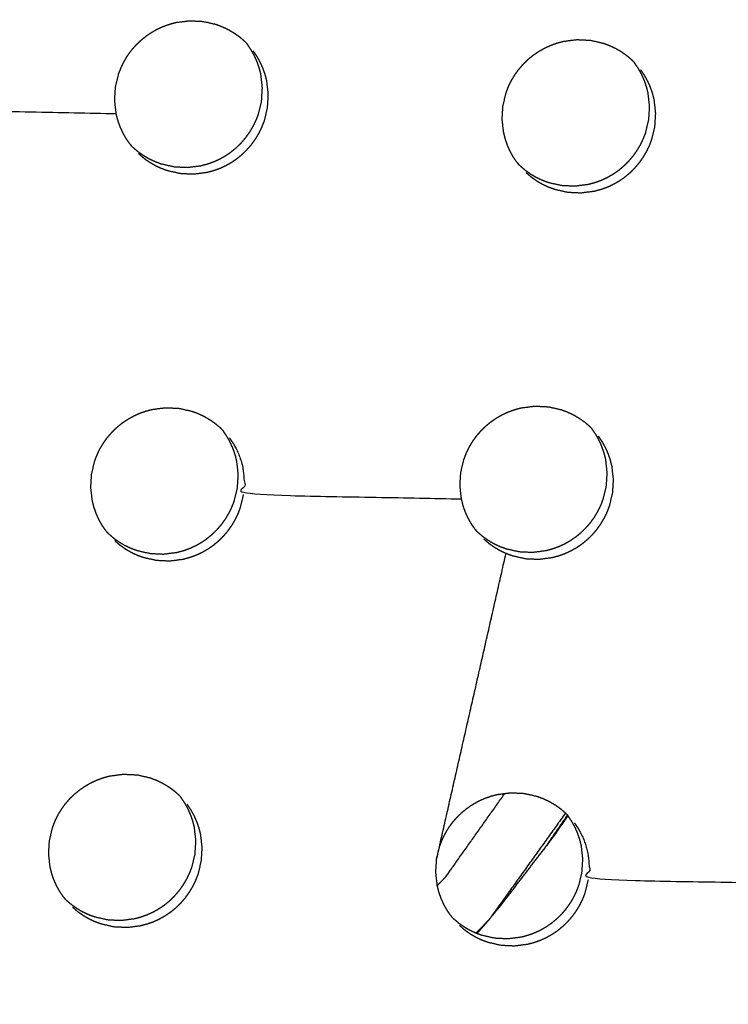
# Model space of a CAD drawing. Units: millimetres. Extents: x 36701 to 72182, y 6744 to 17406.
# Drawn here: x 66096 to 66128, y 10374 to 10418 of the extents above; entities that cross this region are included whole.
import ezdxf

# ---------------------------------------------------------------- set-up
doc = ezdxf.new("R2010")
doc.units = ezdxf.units.MM
doc.header["$MEASUREMENT"] = 0

msp = doc.modelspace()

# ---------------------------------------------------------------- linework, layer by layer
at = {"color": 0}
for points, knots in [([(65971.025, 10800.116), (65989.839, 10779.137), (66008.652, 10758.158), (66031.949, 10732.14), (66055.246, 10706.123), (66078.5, 10680.152), (66101.755, 10654.182), (66124.951, 10628.277), (66148.147, 10602.372), (66171.268, 10576.551), (66194.389, 10550.729), (66217.42, 10525.009), (66240.45, 10499.289), (66263.374, 10473.689), (66286.297, 10448.088), (66309.097, 10422.625), (66331.898, 10397.162), (66354.559, 10371.854), (66377.221, 10346.546), (66399.727, 10321.411), (66422.234, 10296.276), (66444.57, 10271.331), (66466.906, 10246.386), (66489.056, 10221.649), (66511.206, 10196.912), (66533.155, 10172.401), (66555.103, 10147.889), (66567.098, 10134.485), (66579.093, 10121.081)], [-51.922919, -51.922919, -51.922919, -51, -51, -50, -50, -49, -49, -48, -48, -47, -47, -46, -46, -45, -45, -44, -44, -43, -43, -42, -42, -41, -41, -40, -40, -39, -39, -38.21616, -38.21616, -38.21616]), ([(65949.324, 10789.186), (65981.673, 10753.059), (66014.023, 10716.932), (66046.309, 10680.875), (66078.596, 10644.817), (66110.776, 10608.88), (66142.955, 10572.942), (66174.983, 10537.174), (66207.01, 10501.406), (66238.841, 10465.858), (66270.672, 10430.309), (66302.263, 10395.029), (66333.854, 10359.749), (66365.16, 10324.786), (66396.467, 10289.824), (66427.445, 10255.227), (66458.424, 10220.631), (66489.032, 10186.448), (66519.64, 10152.266), (66549.835, 10118.545), (66580.029, 10084.823)], [40, 40, 40, 41, 41, 42, 42, 43, 43, 44, 44, 45, 45, 46, 46, 47, 47, 48, 48, 49, 49, 50, 50, 50]), ([(66341.634, 9871.358), (66311.439, 9905.079), (66281.244, 9938.8), (66250.636, 9972.983), (66220.028, 10007.165), (66189.05, 10041.762), (66158.071, 10076.359), (66126.765, 10111.321), (66095.458, 10146.284), (66063.868, 10181.564), (66032.277, 10216.844), (66000.446, 10252.392), (65968.614, 10287.941), (65936.587, 10323.709), (65904.56, 10359.477), (65872.38, 10395.414), (65840.201, 10431.352), (65807.914, 10467.409), (65775.628, 10503.466), (65743.278, 10539.593), (65710.929, 10575.721)], [26, 26, 26, 27, 27, 28, 28, 29, 29, 30, 30, 31, 31, 32, 32, 33, 33, 34, 34, 35, 35, 36, 36, 36]), ([(66305.7, 9876.278), (66293.697, 9889.674), (66281.693, 9903.07), (66259.745, 9927.582), (66237.796, 9952.094), (66215.646, 9976.831), (66193.496, 10001.568), (66171.16, 10026.513), (66148.824, 10051.457), (66126.317, 10076.593), (66103.81, 10101.728), (66081.149, 10127.036), (66058.488, 10152.343), (66035.687, 10177.807), (66012.887, 10203.27), (65989.963, 10228.87), (65967.04, 10254.471), (65944.01, 10280.191), (65920.98, 10305.911), (65897.859, 10331.732), (65874.737, 10357.554), (65851.541, 10383.459), (65828.345, 10409.364), (65805.091, 10435.334), (65781.836, 10461.305), (65758.539, 10487.322), (65735.242, 10513.34), (65714.889, 10536.085), (65694.535, 10558.829)], [5.216138, 5.216138, 5.216138, 6, 6, 7, 7, 8, 8, 9, 9, 10, 10, 11, 11, 12, 12, 13, 13, 14, 14, 15, 15, 16, 16, 17, 17, 18, 18, 18.999628, 18.999628, 18.999628]), ([(66100.675, 10412.558), (66100.59, 10412.683), (66100.505, 10412.808), (66100.432, 10412.94), (66100.359, 10413.071), (66100.297, 10413.209), (66100.235, 10413.347), (66100.186, 10413.489), (66100.136, 10413.632), (66100.1, 10413.779), (66100.063, 10413.925), (66100.029, 10414.226), (66099.995, 10414.526), (66100.013, 10414.829), (66100.032, 10415.131), (66100.103, 10415.427), (66100.174, 10415.722), (66100.229, 10415.864), (66100.283, 10416.007), (66100.35, 10416.144), (66100.416, 10416.28), (66100.494, 10416.411), (66100.572, 10416.542), (66100.662, 10416.666), (66100.751, 10416.79), (66100.851, 10416.906), (66100.951, 10417.021), (66101.06, 10417.128), (66101.169, 10417.234), (66101.286, 10417.331), (66101.404, 10417.427), (66101.531, 10417.514), (66101.657, 10417.6), (66101.79, 10417.676), (66101.923, 10417.751), (66102.061, 10417.814), (66102.199, 10417.877), (66102.343, 10417.928), (66102.486, 10417.979), (66102.634, 10418.018), (66102.781, 10418.057), (66103.083, 10418.095), (66103.384, 10418.133), (66103.687, 10418.118), (66103.989, 10418.103), (66104.284, 10418.036), (66104.579, 10417.969), (66104.721, 10417.917), (66104.862, 10417.864), (66104.999, 10417.799), (66105.135, 10417.734), (66105.266, 10417.658), (66105.397, 10417.581), (66105.519, 10417.494), (66105.641, 10417.407), (66105.755, 10417.309), (66105.869, 10417.211)], [-22, -22, -22, -21, -21, -20, -20, -19, -19, -18, -18, -17, -17, -16, -16, -15, -15, -14, -14, -13, -13, -12, -12, -11, -11, -10, -10, -9, -9, -8, -8, -7, -7, -6, -6, -5, -5, -4, -4, -3, -3, -2, -2, -1, -1, 0, 0, 1, 1, 2, 2, 3, 3, 4, 4, 5, 5, 6, 6, 6]), ([(66118.218, 10411.705), (66118.133, 10411.83), (66118.048, 10411.955), (66117.975, 10412.086), (66117.901, 10412.218), (66117.84, 10412.355), (66117.778, 10412.493), (66117.729, 10412.635), (66117.68, 10412.778), (66117.643, 10412.925), (66117.607, 10413.071), (66117.572, 10413.372), (66117.538, 10413.672), (66117.557, 10413.974), (66117.576, 10414.277), (66117.647, 10414.572), (66117.718, 10414.867), (66117.773, 10415.01), (66117.827, 10415.152), (66117.894, 10415.289), (66117.961, 10415.425), (66118.039, 10415.556), (66118.117, 10415.687), (66118.206, 10415.811), (66118.296, 10415.935), (66118.395, 10416.051), (66118.495, 10416.166), (66118.604, 10416.273), (66118.713, 10416.379), (66118.831, 10416.476), (66118.949, 10416.573), (66119.075, 10416.659), (66119.201, 10416.745), (66119.335, 10416.821), (66119.468, 10416.896), (66119.606, 10416.959), (66119.744, 10417.023), (66119.887, 10417.074), (66120.03, 10417.125), (66120.178, 10417.164), (66120.325, 10417.202), (66120.627, 10417.24), (66120.928, 10417.278), (66121.231, 10417.264), (66121.533, 10417.249), (66121.828, 10417.182), (66122.123, 10417.115), (66122.264, 10417.063), (66122.405, 10417.011), (66122.542, 10416.946), (66122.679, 10416.881), (66122.809, 10416.804), (66122.94, 10416.728), (66123.062, 10416.64), (66123.184, 10416.553), (66123.298, 10416.456), (66123.412, 10416.358)], [-22, -22, -22, -21, -21, -20, -20, -19, -19, -18, -18, -17, -17, -16, -16, -15, -15, -14, -14, -13, -13, -12, -12, -11, -11, -10, -10, -9, -9, -8, -8, -7, -7, -6, -6, -5, -5, -4, -4, -3, -3, -2, -2, -1, -1, 0, 0, 1, 1, 2, 2, 3, 3, 4, 4, 5, 5, 6, 6, 6]), ([(66089.547, 10416.702), (66089.632, 10416.577), (66089.716, 10416.453), (66089.79, 10416.32), (66089.864, 10416.188), (66089.926, 10416.051), (66089.987, 10415.914), (66090.037, 10415.771), (66090.086, 10415.629), (66090.123, 10415.482), (66090.159, 10415.335), (66090.194, 10415.034), (66090.228, 10414.734), (66090.21, 10414.431), (66090.191, 10414.129), (66095.127, 10414.027), (66100.063, 10413.925)], [0, 0, 0, 1, 1, 2, 2, 3, 3, 4, 4, 5, 5, 6, 6, 7, 7, 8, 8, 8]), ([(66100.808, 10412.411), (66100.922, 10412.313), (66101.037, 10412.214), (66101.16, 10412.127), (66101.283, 10412.039), (66101.413, 10411.963), (66101.543, 10411.886), (66101.679, 10411.822), (66101.815, 10411.757), (66101.956, 10411.705), (66102.098, 10411.652), (66102.393, 10411.585), (66102.688, 10411.518), (66102.991, 10411.503), (66103.294, 10411.489), (66103.595, 10411.527), (66103.896, 10411.565), (66104.043, 10411.603), (66104.19, 10411.642), (66104.334, 10411.693), (66104.478, 10411.744), (66104.617, 10411.808), (66104.756, 10411.872), (66104.889, 10411.947), (66105.021, 10412.021), (66105.146, 10412.107), (66105.272, 10412.193), (66105.39, 10412.29), (66105.509, 10412.388), (66105.619, 10412.495), (66105.728, 10412.602), (66105.827, 10412.717), (66105.926, 10412.832), (66106.015, 10412.955), (66106.104, 10413.078), (66106.183, 10413.21), (66106.261, 10413.341), (66106.328, 10413.479), (66106.395, 10413.616), (66106.449, 10413.758), (66106.504, 10413.9), (66106.575, 10414.195), (66106.646, 10414.49), (66106.664, 10414.793), (66106.683, 10415.095), (66106.649, 10415.395), (66106.615, 10415.696), (66106.578, 10415.843), (66106.541, 10415.99), (66106.492, 10416.132), (66106.443, 10416.275), (66106.382, 10416.412), (66106.32, 10416.549), (66106.246, 10416.681), (66106.172, 10416.813), (66106.088, 10416.937), (66106.003, 10417.062)], [0, 0, 0, 1, 1, 2, 2, 3, 3, 4, 4, 5, 5, 6, 6, 7, 7, 8, 8, 9, 9, 10, 10, 11, 11, 12, 12, 13, 13, 14, 14, 15, 15, 16, 16, 17, 17, 18, 18, 19, 19, 20, 20, 21, 21, 22, 22, 23, 23, 24, 24, 25, 25, 26, 26, 27, 27, 28, 28, 28]), ([(66101.077, 10412.11), (66101.191, 10412.012), (66101.305, 10411.914), (66101.429, 10411.826), (66101.552, 10411.739), (66101.681, 10411.663), (66101.811, 10411.587), (66101.947, 10411.522), (66102.084, 10411.457), (66102.225, 10411.405), (66102.367, 10411.352), (66102.662, 10411.285), (66102.957, 10411.218), (66103.259, 10411.203), (66103.562, 10411.189), (66103.864, 10411.227), (66104.165, 10411.265), (66104.312, 10411.303), (66104.459, 10411.341), (66104.603, 10411.393), (66104.747, 10411.444), (66104.886, 10411.508), (66105.025, 10411.571), (66105.157, 10411.646), (66105.289, 10411.721), (66105.415, 10411.807), (66105.541, 10411.893), (66105.659, 10411.99), (66105.777, 10412.087), (66105.887, 10412.194), (66105.997, 10412.301), (66106.096, 10412.417), (66106.195, 10412.532), (66106.284, 10412.655), (66106.373, 10412.778), (66106.452, 10412.91), (66106.53, 10413.041), (66106.597, 10413.179), (66106.664, 10413.316), (66106.718, 10413.458), (66106.773, 10413.599), (66106.844, 10413.895), (66106.915, 10414.19), (66106.933, 10414.493), (66106.952, 10414.795), (66106.918, 10415.095), (66106.883, 10415.396), (66106.847, 10415.543), (66106.81, 10415.69), (66106.761, 10415.832), (66106.712, 10415.974), (66106.65, 10416.111), (66106.589, 10416.248), (66106.515, 10416.381), (66106.442, 10416.513), (66106.357, 10416.637), (66106.272, 10416.762)], [0, 0, 0, 1, 1, 2, 2, 3, 3, 4, 4, 5, 5, 6, 6, 7, 7, 8, 8, 9, 9, 10, 10, 11, 11, 12, 12, 13, 13, 14, 14, 15, 15, 16, 16, 17, 17, 18, 18, 19, 19, 20, 20, 21, 21, 22, 22, 23, 23, 24, 24, 25, 25, 26, 26, 27, 27, 28, 28, 28]), ([(66123.479, 10416.29), (66123.508, 10416.254), (66123.538, 10416.218), (66123.538, 10416.218), (66123.538, 10416.218)], [0.6938654, 0.6938654, 0.6938654, 1, 1, 1.0002734, 1.0002734, 1.0002734]), ([(66118.342, 10411.567), (66118.457, 10411.469), (66118.571, 10411.371), (66118.694, 10411.283), (66118.817, 10411.195), (66118.947, 10411.119), (66119.077, 10411.043), (66119.213, 10410.979), (66119.348, 10410.914), (66119.49, 10410.862), (66119.632, 10410.809), (66119.927, 10410.742), (66120.222, 10410.675), (66120.524, 10410.661), (66120.827, 10410.646), (66121.128, 10410.684), (66121.429, 10410.723), (66121.576, 10410.761), (66121.723, 10410.799), (66121.867, 10410.851), (66122.011, 10410.902), (66122.15, 10410.966), (66122.289, 10411.029), (66122.421, 10411.104), (66122.554, 10411.179), (66122.679, 10411.265), (66122.805, 10411.351), (66122.923, 10411.448), (66123.041, 10411.546), (66123.151, 10411.653), (66123.26, 10411.76), (66123.36, 10411.875), (66123.459, 10411.99), (66123.548, 10412.113), (66123.637, 10412.236), (66123.716, 10412.368), (66123.795, 10412.499), (66123.861, 10412.637), (66123.928, 10412.774), (66123.982, 10412.916), (66124.037, 10413.057), (66124.108, 10413.353), (66124.179, 10413.648), (66124.198, 10413.95), (66124.216, 10414.253), (66124.182, 10414.553), (66124.149, 10414.853), (66124.112, 10415), (66124.075, 10415.147), (66124.026, 10415.289), (66123.977, 10415.431), (66123.915, 10415.568), (66123.854, 10415.705), (66123.78, 10415.837), (66123.707, 10415.97), (66123.622, 10416.094), (66123.538, 10416.218)], [0, 0, 0, 1, 1, 2, 2, 3, 3, 4, 4, 5, 5, 6, 6, 7, 7, 8, 8, 9, 9, 10, 10, 11, 11, 12, 12, 13, 13, 14, 14, 15, 15, 16, 16, 17, 17, 18, 18, 19, 19, 20, 20, 21, 21, 22, 22, 23, 23, 24, 24, 25, 25, 26, 26, 27, 27, 28, 28, 28]), ([(66118.619, 10411.258), (66118.733, 10411.16), (66118.848, 10411.062), (66118.971, 10410.974), (66119.094, 10410.886), (66119.223, 10410.81), (66119.353, 10410.734), (66119.489, 10410.67), (66119.625, 10410.605), (66119.767, 10410.552), (66119.909, 10410.5), (66120.203, 10410.433), (66120.498, 10410.366), (66120.801, 10410.352), (66121.103, 10410.337), (66121.405, 10410.375), (66121.706, 10410.413), (66121.853, 10410.452), (66122, 10410.49), (66122.143, 10410.542), (66122.287, 10410.593), (66122.426, 10410.657), (66122.566, 10410.721), (66122.698, 10410.795), (66122.83, 10410.87), (66122.956, 10410.956), (66123.081, 10411.042), (66123.2, 10411.139), (66123.318, 10411.236), (66123.428, 10411.343), (66123.538, 10411.451), (66123.637, 10411.566), (66123.736, 10411.681), (66123.825, 10411.804), (66123.914, 10411.927), (66123.992, 10412.059), (66124.071, 10412.19), (66124.138, 10412.328), (66124.205, 10412.465), (66124.259, 10412.607), (66124.313, 10412.748), (66124.384, 10413.044), (66124.455, 10413.339), (66124.474, 10413.641), (66124.493, 10413.943), (66124.459, 10414.244), (66124.425, 10414.544), (66124.389, 10414.691), (66124.352, 10414.838), (66124.303, 10414.98), (66124.254, 10415.122), (66124.192, 10415.259), (66124.131, 10415.396), (66124.057, 10415.528), (66123.984, 10415.661), (66123.899, 10415.785), (66123.814, 10415.909)], [0, 0, 0, 1, 1, 2, 2, 3, 3, 4, 4, 5, 5, 6, 6, 7, 7, 8, 8, 9, 9, 10, 10, 11, 11, 12, 12, 13, 13, 14, 14, 15, 15, 16, 16, 17, 17, 18, 18, 19, 19, 20, 20, 21, 21, 22, 22, 23, 23, 24, 24, 25, 25, 26, 26, 27, 27, 28, 28, 28]), ([(66116.307, 10395.101), (66116.222, 10395.225), (66116.137, 10395.35), (66116.064, 10395.482), (66115.991, 10395.613), (66115.93, 10395.751), (66115.868, 10395.888), (66115.819, 10396.031), (66115.769, 10396.173), (66115.733, 10396.319), (66115.696, 10396.466), (66115.662, 10396.766), (66115.629, 10397.066), (66115.647, 10397.369), (66115.666, 10397.671), (66115.737, 10397.966), (66115.808, 10398.261), (66115.863, 10398.404), (66115.918, 10398.546), (66115.985, 10398.683), (66116.051, 10398.819), (66116.129, 10398.95), (66116.208, 10399.081), (66116.297, 10399.205), (66116.386, 10399.328), (66116.486, 10399.444), (66116.586, 10399.56), (66116.695, 10399.666), (66116.804, 10399.773), (66116.922, 10399.87), (66117.04, 10399.966), (66117.166, 10400.053), (66117.292, 10400.139), (66117.425, 10400.215), (66117.558, 10400.29), (66117.696, 10400.353), (66117.835, 10400.417), (66117.978, 10400.468), (66118.121, 10400.519), (66118.269, 10400.557), (66118.416, 10400.596), (66118.717, 10400.634), (66119.019, 10400.672), (66119.321, 10400.658), (66119.624, 10400.643), (66119.918, 10400.577), (66120.213, 10400.51), (66120.354, 10400.458), (66120.495, 10400.406), (66120.632, 10400.341), (66120.769, 10400.276), (66120.899, 10400.199), (66121.029, 10400.123), (66121.151, 10400.036), (66121.274, 10399.949), (66121.388, 10399.851), (66121.502, 10399.754)], [-22, -22, -22, -21, -21, -20, -20, -19, -19, -18, -18, -17, -17, -16, -16, -15, -15, -14, -14, -13, -13, -12, -12, -11, -11, -10, -10, -9, -9, -8, -8, -7, -7, -6, -6, -5, -5, -4, -4, -3, -3, -2, -2, -1, -1, 0, 0, 1, 1, 2, 2, 3, 3, 4, 4, 5, 5, 6, 6, 6]), ([(66099.593, 10395.028), (66099.508, 10395.153), (66099.423, 10395.278), (66099.35, 10395.409), (66099.276, 10395.541), (66099.215, 10395.678), (66099.153, 10395.816), (66099.104, 10395.959), (66099.055, 10396.101), (66099.019, 10396.248), (66098.982, 10396.394), (66098.948, 10396.695), (66098.914, 10396.995), (66098.932, 10397.297), (66098.951, 10397.6), (66099.022, 10397.895), (66099.093, 10398.19), (66099.148, 10398.332), (66099.203, 10398.475), (66099.269, 10398.612), (66099.336, 10398.749), (66099.414, 10398.879), (66099.492, 10399.01), (66099.581, 10399.134), (66099.671, 10399.258), (66099.771, 10399.374), (66099.871, 10399.49), (66099.98, 10399.596), (66100.088, 10399.702), (66100.206, 10399.799), (66100.324, 10399.896), (66100.45, 10399.982), (66100.576, 10400.068), (66100.71, 10400.144), (66100.843, 10400.219), (66100.981, 10400.282), (66101.119, 10400.346), (66101.262, 10400.397), (66101.405, 10400.448), (66101.553, 10400.486), (66101.701, 10400.525), (66102.002, 10400.563), (66102.303, 10400.601), (66102.606, 10400.587), (66102.909, 10400.572), (66103.203, 10400.505), (66103.498, 10400.438), (66103.639, 10400.386), (66103.78, 10400.334), (66103.917, 10400.269), (66104.054, 10400.204), (66104.184, 10400.127), (66104.315, 10400.051), (66104.437, 10399.964), (66104.559, 10399.876), (66104.673, 10399.779), (66104.787, 10399.681)], [-22, -22, -22, -21, -21, -20, -20, -19, -19, -18, -18, -17, -17, -16, -16, -15, -15, -14, -14, -13, -13, -12, -12, -11, -11, -10, -10, -9, -9, -8, -8, -7, -7, -6, -6, -5, -5, -4, -4, -3, -3, -2, -2, -1, -1, 0, 0, 1, 1, 2, 2, 3, 3, 4, 4, 5, 5, 6, 6, 6]), ([(66099.717, 10394.89), (66099.832, 10394.792), (66099.946, 10394.694), (66100.069, 10394.606), (66100.192, 10394.518), (66100.322, 10394.442), (66100.452, 10394.366), (66100.588, 10394.302), (66100.724, 10394.237), (66100.866, 10394.184), (66101.007, 10394.132), (66101.302, 10394.065), (66101.597, 10393.998), (66101.9, 10393.984), (66102.202, 10393.969), (66102.504, 10394.007), (66102.805, 10394.046), (66102.952, 10394.084), (66103.098, 10394.122), (66103.242, 10394.174), (66103.386, 10394.225), (66103.525, 10394.289), (66103.664, 10394.352), (66103.796, 10394.427), (66103.929, 10394.502), (66104.054, 10394.588), (66104.18, 10394.674), (66104.298, 10394.771), (66104.417, 10394.869), (66104.526, 10394.976), (66104.636, 10395.083), (66104.735, 10395.198), (66104.835, 10395.313), (66104.923, 10395.436), (66105.012, 10395.559), (66105.091, 10395.691), (66105.17, 10395.822), (66105.236, 10395.96), (66105.303, 10396.097), (66105.358, 10396.239), (66105.412, 10396.38), (66105.483, 10396.676), (66105.554, 10396.971), (66105.573, 10397.273), (66105.592, 10397.576), (66105.558, 10397.876), (66105.524, 10398.176), (66105.487, 10398.323), (66105.451, 10398.47), (66105.401, 10398.612), (66105.352, 10398.754), (66105.291, 10398.891), (66105.229, 10399.028), (66105.156, 10399.16), (66105.082, 10399.292), (66104.997, 10399.417), (66104.913, 10399.541)], [0, 0, 0, 1, 1, 2, 2, 3, 3, 4, 4, 5, 5, 6, 6, 7, 7, 8, 8, 9, 9, 10, 10, 11, 11, 12, 12, 13, 13, 14, 14, 15, 15, 16, 16, 17, 17, 18, 18, 19, 19, 20, 20, 21, 21, 22, 22, 23, 23, 24, 24, 25, 25, 26, 26, 27, 27, 28, 28, 28]), ([(66104.853, 10399.614), (66104.883, 10399.578), (66104.913, 10399.541), (66104.913, 10399.541), (66104.913, 10399.541)], [0.6873592, 0.6873592, 0.6873592, 1, 1, 1.0010255, 1.0010255, 1.0010255]), ([(66116.424, 10394.971), (66116.538, 10394.873), (66116.653, 10394.775), (66116.776, 10394.687), (66116.899, 10394.599), (66117.028, 10394.523), (66117.158, 10394.447), (66117.294, 10394.383), (66117.43, 10394.318), (66117.572, 10394.266), (66117.713, 10394.213), (66118.008, 10394.147), (66118.303, 10394.08), (66118.605, 10394.066), (66118.907, 10394.051), (66119.209, 10394.089), (66119.51, 10394.128), (66119.657, 10394.166), (66119.803, 10394.205), (66119.947, 10394.256), (66120.091, 10394.307), (66120.23, 10394.371), (66120.369, 10394.435), (66120.502, 10394.51), (66120.634, 10394.585), (66120.759, 10394.671), (66120.885, 10394.757), (66121.003, 10394.854), (66121.122, 10394.951), (66121.232, 10395.058), (66121.341, 10395.165), (66121.441, 10395.28), (66121.54, 10395.395), (66121.629, 10395.519), (66121.717, 10395.642), (66121.796, 10395.773), (66121.875, 10395.904), (66121.942, 10396.042), (66122.009, 10396.179), (66122.063, 10396.321), (66122.117, 10396.463), (66122.188, 10396.758), (66122.259, 10397.053), (66122.278, 10397.355), (66122.297, 10397.657), (66122.264, 10397.957), (66122.23, 10398.257), (66122.193, 10398.404), (66122.156, 10398.551), (66122.107, 10398.693), (66122.058, 10398.835), (66121.997, 10398.972), (66121.936, 10399.109), (66121.862, 10399.241), (66121.789, 10399.373), (66121.704, 10399.498), (66121.62, 10399.622)], [0, 0, 0, 1, 1, 2, 2, 3, 3, 4, 4, 5, 5, 6, 6, 7, 7, 8, 8, 9, 9, 10, 10, 11, 11, 12, 12, 13, 13, 14, 14, 15, 15, 16, 16, 17, 17, 18, 18, 19, 19, 20, 20, 21, 21, 22, 22, 23, 23, 24, 24, 25, 25, 26, 26, 27, 27, 28, 28, 28]), ([(66116.708, 10394.653), (66116.822, 10394.556), (66116.937, 10394.458), (66117.06, 10394.37), (66117.183, 10394.283), (66117.312, 10394.207), (66117.442, 10394.13), (66117.578, 10394.066), (66117.714, 10394.002), (66117.856, 10393.949), (66117.997, 10393.897), (66118.292, 10393.83), (66118.587, 10393.763), (66118.889, 10393.749), (66119.191, 10393.734), (66119.493, 10393.773), (66119.794, 10393.811), (66119.941, 10393.849), (66120.087, 10393.888), (66120.231, 10393.939), (66120.375, 10393.99), (66120.514, 10394.054), (66120.653, 10394.118), (66120.785, 10394.193), (66120.918, 10394.268), (66121.043, 10394.354), (66121.169, 10394.44), (66121.287, 10394.537), (66121.405, 10394.634), (66121.515, 10394.741), (66121.625, 10394.848), (66121.724, 10394.963), (66121.823, 10395.078), (66121.912, 10395.202), (66122.002, 10395.325), (66122.08, 10395.456), (66122.158, 10395.588), (66122.225, 10395.725), (66122.293, 10395.862), (66122.347, 10396.004), (66122.401, 10396.145), (66122.472, 10396.441), (66122.543, 10396.736), (66122.562, 10397.038), (66122.582, 10397.34), (66122.547, 10397.64), (66122.513, 10397.941), (66122.477, 10398.087), (66122.441, 10398.234), (66122.391, 10398.376), (66122.342, 10398.518), (66122.281, 10398.655), (66122.219, 10398.792), (66122.146, 10398.924), (66122.072, 10399.056), (66121.988, 10399.181), (66121.903, 10399.305)], [0, 0, 0, 1, 1, 2, 2, 3, 3, 4, 4, 5, 5, 6, 6, 7, 7, 8, 8, 9, 9, 10, 10, 11, 11, 12, 12, 13, 13, 14, 14, 15, 15, 16, 16, 17, 17, 18, 18, 19, 19, 20, 20, 21, 21, 22, 22, 23, 23, 24, 24, 25, 25, 26, 26, 27, 27, 28, 28, 28]), ([(66105.189, 10399.232), (66105.274, 10399.108), (66105.359, 10398.984), (66105.433, 10398.851), (66105.506, 10398.719), (66105.568, 10398.582), (66105.629, 10398.445), (66105.678, 10398.303), (66105.727, 10398.161), (66105.764, 10398.014), (66105.8, 10397.867), (66105.834, 10397.567), (66105.868, 10397.266), (66105.85, 10396.964), (66105.831, 10396.662), (66110.764, 10396.564), (66115.696, 10396.466)], [0, 0, 0, 1, 1, 2, 2, 3, 3, 4, 4, 5, 5, 6, 6, 7, 7, 8, 8, 8]), ([(66099.994, 10394.581), (66100.109, 10394.483), (66100.223, 10394.385), (66100.346, 10394.297), (66100.469, 10394.21), (66100.599, 10394.133), (66100.729, 10394.057), (66100.865, 10393.993), (66101.001, 10393.928), (66101.142, 10393.875), (66101.284, 10393.823), (66101.579, 10393.756), (66101.874, 10393.689), (66102.176, 10393.675), (66102.479, 10393.66), (66102.78, 10393.698), (66103.081, 10393.736), (66103.228, 10393.775), (66103.375, 10393.813), (66103.519, 10393.865), (66103.663, 10393.916), (66103.802, 10393.98), (66103.941, 10394.043), (66104.073, 10394.118), (66104.206, 10394.193), (66104.331, 10394.279), (66104.457, 10394.365), (66104.575, 10394.462), (66104.693, 10394.559), (66104.803, 10394.666), (66104.913, 10394.774), (66105.012, 10394.889), (66105.111, 10395.004), (66105.2, 10395.127), (66105.289, 10395.25), (66105.368, 10395.382), (66105.446, 10395.513), (66105.513, 10395.651), (66105.58, 10395.788), (66105.634, 10395.93), (66105.689, 10396.071), (66105.76, 10396.367), (66105.831, 10396.662)], [0, 0, 0, 1, 1, 2, 2, 3, 3, 4, 4, 5, 5, 6, 6, 7, 7, 8, 8, 9, 9, 10, 10, 11, 11, 12, 12, 13, 13, 14, 14, 15, 15, 16, 16, 17, 17, 18, 18, 19, 19, 20, 20, 21, 21, 21]), ([(66116.424, 10394.971), (66116.424, 10394.971), (66116.424, 10394.971), (66116.393, 10395.002), (66116.362, 10395.034)], [4.9999235, 4.9999235, 4.9999235, 5, 5, 5.2936933, 5.2936933, 5.2936933]), ([(66097.683, 10378.424), (66097.598, 10378.548), (66097.513, 10378.673), (66097.44, 10378.804), (66097.366, 10378.936), (66097.305, 10379.073), (66097.243, 10379.211), (66097.194, 10379.353), (66097.145, 10379.496), (66097.108, 10379.642), (66097.071, 10379.789), (66097.038, 10380.089), (66097.004, 10380.389), (66097.023, 10380.692), (66097.042, 10380.994), (66097.113, 10381.289), (66097.184, 10381.584), (66097.239, 10381.727), (66097.294, 10381.869), (66097.36, 10382.006), (66097.426, 10382.142), (66097.504, 10382.273), (66097.583, 10382.404), (66097.672, 10382.528), (66097.762, 10382.651), (66097.862, 10382.767), (66097.962, 10382.883), (66098.07, 10382.989), (66098.179, 10383.096), (66098.297, 10383.193), (66098.415, 10383.289), (66098.541, 10383.376), (66098.667, 10383.462), (66098.8, 10383.538), (66098.934, 10383.613), (66099.072, 10383.676), (66099.21, 10383.739), (66099.353, 10383.791), (66099.496, 10383.842), (66099.644, 10383.88), (66099.792, 10383.919), (66100.093, 10383.957), (66100.394, 10383.995), (66100.696, 10383.981), (66100.999, 10383.967), (66101.293, 10383.9), (66101.588, 10383.833), (66101.729, 10383.781), (66101.871, 10383.729), (66102.007, 10383.664), (66102.144, 10383.599), (66102.274, 10383.522), (66102.404, 10383.446), (66102.526, 10383.359), (66102.649, 10383.272), (66102.763, 10383.174), (66102.877, 10383.077)], [-22, -22, -22, -21, -21, -20, -20, -19, -19, -18, -18, -17, -17, -16, -16, -15, -15, -14, -14, -13, -13, -12, -12, -11, -11, -10, -10, -9, -9, -8, -8, -7, -7, -6, -6, -5, -5, -4, -4, -3, -3, -2, -2, -1, -1, 0, 0, 1, 1, 2, 2, 3, 3, 4, 4, 5, 5, 6, 6, 6]), ([(66097.799, 10378.293), (66097.914, 10378.196), (66098.028, 10378.098), (66098.151, 10378.01), (66098.274, 10377.922), (66098.404, 10377.846), (66098.533, 10377.77), (66098.669, 10377.706), (66098.805, 10377.641), (66098.947, 10377.589), (66099.088, 10377.536), (66099.383, 10377.47), (66099.678, 10377.403), (66099.98, 10377.389), (66100.283, 10377.374), (66100.584, 10377.412), (66100.885, 10377.451), (66101.032, 10377.489), (66101.179, 10377.528), (66101.323, 10377.579), (66101.466, 10377.63), (66101.606, 10377.694), (66101.745, 10377.758), (66101.877, 10377.833), (66102.009, 10377.907), (66102.135, 10377.993), (66102.26, 10378.079), (66102.379, 10378.177), (66102.497, 10378.274), (66102.607, 10378.381), (66102.716, 10378.488), (66102.816, 10378.603), (66102.915, 10378.719), (66103.004, 10378.842), (66103.093, 10378.965), (66103.171, 10379.096), (66103.25, 10379.227), (66103.317, 10379.365), (66103.384, 10379.503), (66103.438, 10379.644), (66103.493, 10379.786), (66103.564, 10380.081), (66103.635, 10380.376), (66103.654, 10380.678), (66103.673, 10380.98), (66103.639, 10381.28), (66103.605, 10381.58), (66103.568, 10381.727), (66103.532, 10381.874), (66103.483, 10382.016), (66103.434, 10382.158), (66103.372, 10382.295), (66103.311, 10382.432), (66103.238, 10382.564), (66103.164, 10382.696), (66103.079, 10382.821), (66102.995, 10382.945)], [0, 0, 0, 1, 1, 2, 2, 3, 3, 4, 4, 5, 5, 6, 6, 7, 7, 8, 8, 9, 9, 10, 10, 11, 11, 12, 12, 13, 13, 14, 14, 15, 15, 16, 16, 17, 17, 18, 18, 19, 19, 20, 20, 21, 21, 22, 22, 23, 23, 24, 24, 25, 25, 26, 26, 27, 27, 28, 28, 28]), ([(66114.603, 10378.948), (66114.603, 10378.949), (66114.603, 10378.949), (66114.569, 10379.249), (66114.535, 10379.549), (66114.554, 10379.852), (66114.573, 10380.154), (66114.644, 10380.449), (66114.715, 10380.744), (66114.77, 10380.886), (66114.825, 10381.028), (66114.891, 10381.165), (66114.958, 10381.302), (66115.036, 10381.432), (66115.114, 10381.563), (66115.204, 10381.687), (66115.293, 10381.811), (66115.393, 10381.927), (66115.493, 10382.043), (66115.602, 10382.149), (66115.711, 10382.255), (66115.829, 10382.352), (66115.947, 10382.449), (66116.073, 10382.535), (66116.198, 10382.621), (66116.332, 10382.697), (66116.465, 10382.773), (66116.603, 10382.836), (66116.742, 10382.899), (66116.885, 10382.95), (66117.028, 10383.001), (66117.175, 10383.04), (66117.323, 10383.078), (66117.491, 10383.1), (66117.659, 10383.121)], [-17.002915, -17.002915, -17.002915, -17, -17, -16, -16, -15, -15, -14, -14, -13, -13, -12, -12, -11, -11, -10, -10, -9, -9, -8, -8, -7, -7, -6, -6, -5, -5, -4, -4, -3, -3, -2, -2, -1.441731, -1.441731, -1.441731]), ([(66114.603, 10378.949), (66114.796, 10379.149), (66114.988, 10379.349), (66116.324, 10381.235), (66117.659, 10383.121)], [-20.0553092, -20.0553092, -20.0553092, -20, -20, -19.5401774, -19.5401774, -19.5401774]), ([(66117.659, 10383.121), (66117.792, 10383.138), (66117.925, 10383.155), (66118.227, 10383.141), (66118.53, 10383.126), (66118.824, 10383.06), (66119.119, 10382.993), (66119.26, 10382.941), (66119.401, 10382.889), (66119.537, 10382.824), (66119.674, 10382.76), (66119.804, 10382.683), (66119.935, 10382.607), (66120.057, 10382.52), (66120.179, 10382.433), (66120.293, 10382.335), (66120.406, 10382.238)], [-1.441731, -1.441731, -1.441731, -1, -1, 0, 0, 1, 1, 2, 2, 3, 3, 4, 4, 5, 5, 6, 6, 6]), ([(66098.083, 10377.977), (66098.197, 10377.879), (66098.312, 10377.781), (66098.435, 10377.693), (66098.558, 10377.606), (66098.687, 10377.53), (66098.817, 10377.453), (66098.953, 10377.389), (66099.089, 10377.325), (66099.231, 10377.272), (66099.373, 10377.22), (66099.667, 10377.153), (66099.962, 10377.086), (66100.264, 10377.072), (66100.567, 10377.057), (66100.868, 10377.095), (66101.169, 10377.134), (66101.316, 10377.172), (66101.463, 10377.211), (66101.607, 10377.262), (66101.75, 10377.313), (66101.89, 10377.377), (66102.029, 10377.441), (66102.161, 10377.516), (66102.293, 10377.591), (66102.419, 10377.677), (66102.544, 10377.763), (66102.662, 10377.86), (66102.781, 10377.957), (66102.89, 10378.064), (66103, 10378.171), (66103.099, 10378.286), (66103.198, 10378.401), (66103.288, 10378.525), (66103.377, 10378.648), (66103.455, 10378.779), (66103.534, 10378.911), (66103.601, 10379.048), (66103.668, 10379.185), (66103.722, 10379.327), (66103.776, 10379.469), (66103.848, 10379.764), (66103.919, 10380.059), (66103.938, 10380.361), (66103.957, 10380.663), (66103.923, 10380.963), (66103.889, 10381.263), (66103.852, 10381.41), (66103.816, 10381.557), (66103.766, 10381.699), (66103.717, 10381.841), (66103.656, 10381.978), (66103.595, 10382.115), (66103.521, 10382.247), (66103.448, 10382.379), (66103.363, 10382.504), (66103.278, 10382.628)], [0, 0, 0, 1, 1, 2, 2, 3, 3, 4, 4, 5, 5, 6, 6, 7, 7, 8, 8, 9, 9, 10, 10, 11, 11, 12, 12, 13, 13, 14, 14, 15, 15, 16, 16, 17, 17, 18, 18, 19, 19, 20, 20, 21, 21, 22, 22, 23, 23, 24, 24, 25, 25, 26, 26, 27, 27, 28, 28, 28]), ([(66116.391, 10376.789), (66116.5, 10376.748), (66116.609, 10376.708), (66116.904, 10376.641), (66117.198, 10376.575), (66117.501, 10376.56), (66117.803, 10376.546), (66118.104, 10376.584), (66118.405, 10376.623), (66118.552, 10376.661), (66118.699, 10376.7), (66118.843, 10376.751), (66118.986, 10376.803), (66119.126, 10376.866), (66119.265, 10376.93), (66119.397, 10377.005), (66119.529, 10377.08), (66119.655, 10377.166), (66119.78, 10377.252), (66119.899, 10377.349), (66120.017, 10377.446), (66120.127, 10377.553), (66120.236, 10377.661), (66120.336, 10377.776), (66120.435, 10377.891), (66120.524, 10378.014), (66120.613, 10378.137), (66120.692, 10378.268), (66120.771, 10378.4), (66120.837, 10378.537), (66120.904, 10378.675), (66120.958, 10378.816), (66121.013, 10378.957), (66121.084, 10379.253), (66121.155, 10379.548), (66121.174, 10379.85), (66121.193, 10380.152), (66121.16, 10380.452), (66121.126, 10380.752), (66121.089, 10380.898), (66121.053, 10381.045), (66121.004, 10381.187), (66120.955, 10381.329), (66120.894, 10381.466), (66120.833, 10381.603), (66120.759, 10381.735), (66120.686, 10381.867), (66120.601, 10381.991), (66120.517, 10382.115)], [4.22872, 4.22872, 4.22872, 5, 5, 6, 6, 7, 7, 8, 8, 9, 9, 10, 10, 11, 11, 12, 12, 13, 13, 14, 14, 15, 15, 16, 16, 17, 17, 18, 18, 19, 19, 20, 20, 21, 21, 22, 22, 23, 23, 24, 24, 25, 25, 26, 26, 27, 27, 28, 28, 28]), ([(66119.406, 10380.566), (66119.677, 10380.919), (66119.947, 10381.273), (66120.231, 10381.695), (66120.516, 10382.117)], [48.7778141, 48.7778141, 48.7778141, 49, 49, 49.2303613, 49.2303613, 49.2303613]), ([(66120.808, 10381.789), (66120.893, 10381.665), (66120.977, 10381.541), (66121.051, 10381.409), (66121.124, 10381.277), (66121.185, 10381.14), (66121.246, 10381.004), (66121.295, 10380.861), (66121.344, 10380.719), (66121.381, 10380.573), (66121.418, 10380.426), (66121.451, 10380.126), (66121.485, 10379.826), (66121.466, 10379.524), (66121.447, 10379.222), (66126.376, 10379.128), (66131.306, 10379.034)], [0, 0, 0, 1, 1, 2, 2, 3, 3, 4, 4, 5, 5, 6, 6, 7, 7, 8, 8, 8]), ([(66115.613, 10377.138), (66115.727, 10377.04), (66115.841, 10376.942), (66115.964, 10376.855), (66116.087, 10376.767), (66116.217, 10376.691), (66116.346, 10376.616), (66116.482, 10376.551), (66116.618, 10376.487), (66116.76, 10376.434), (66116.901, 10376.382), (66117.196, 10376.315), (66117.49, 10376.249), (66117.793, 10376.235), (66118.095, 10376.22), (66118.396, 10376.259), (66118.697, 10376.297), (66118.844, 10376.336), (66118.991, 10376.374), (66119.135, 10376.426), (66119.278, 10376.477), (66119.417, 10376.541), (66119.556, 10376.604), (66119.689, 10376.679), (66119.821, 10376.754), (66119.946, 10376.84), (66120.072, 10376.926), (66120.19, 10377.024), (66120.309, 10377.121), (66120.418, 10377.228), (66120.528, 10377.335), (66120.627, 10377.45), (66120.727, 10377.565), (66120.816, 10377.688), (66120.904, 10377.812), (66120.983, 10377.943), (66121.062, 10378.074), (66121.129, 10378.211), (66121.196, 10378.349), (66121.25, 10378.49), (66121.304, 10378.632), (66121.376, 10378.927), (66121.447, 10379.222)], [0, 0, 0, 1, 1, 2, 2, 3, 3, 4, 4, 5, 5, 6, 6, 7, 7, 8, 8, 9, 9, 10, 10, 11, 11, 12, 12, 13, 13, 14, 14, 15, 15, 16, 16, 17, 17, 18, 18, 19, 19, 20, 20, 21, 21, 21]), ([(66115.213, 10377.585), (66115.128, 10377.71), (66115.043, 10377.834), (66114.97, 10377.966), (66114.896, 10378.097), (66114.835, 10378.234), (66114.774, 10378.372), (66114.724, 10378.514), (66114.675, 10378.656), (66114.639, 10378.802), (66114.603, 10378.948)], [-22, -22, -22, -21, -21, -20, -20, -19, -19, -18, -18, -17.002915, -17.002915, -17.002915]), ([(66115.321, 10377.464), (66115.321, 10377.464), (66115.321, 10377.464), (66115.292, 10377.493), (66115.264, 10377.522)], [4.9993557, 4.9993557, 4.9993557, 5, 5, 5.2713175, 5.2713175, 5.2713175]), ([(66115.321, 10377.464), (66115.435, 10377.366), (66115.55, 10377.268), (66115.673, 10377.181), (66115.796, 10377.093), (66115.925, 10377.017), (66116.054, 10376.941), (66116.19, 10376.877), (66116.326, 10376.813), (66116.345, 10376.806), (66116.363, 10376.799)], [0, 0, 0, 1, 1, 2, 2, 3, 3, 4, 4, 4.129078, 4.129078, 4.129078]), ([(66117.082, 10377.591), (66117.017, 10377.5), (66116.952, 10377.41), (66116.83, 10377.283), (66116.708, 10377.157)], [66.97815646, 66.97815646, 66.97815646, 67, 67, 67.03432585, 67.03432585, 67.03432585])]:
    msp.add_open_spline(points, degree=2, knots=knots, dxfattribs=at)
for points in [[(66105.939, 10417.14), (66105.904, 10417.176), (66105.869, 10417.211)], [(66105.939, 10417.14), (66105.971, 10417.101), (66106.003, 10417.062)], [(66123.479, 10416.29), (66123.446, 10416.324), (66123.413, 10416.358)], [(66100.676, 10412.558), (66100.706, 10412.521), (66100.737, 10412.483)], [(66100.808, 10412.411), (66100.772, 10412.447), (66100.737, 10412.483)], [(66118.218, 10411.705), (66118.246, 10411.67), (66118.275, 10411.636)], [(66118.342, 10411.567), (66118.309, 10411.601), (66118.275, 10411.636)], [(66121.563, 10399.691), (66121.533, 10399.722), (66121.502, 10399.753)], [(66104.853, 10399.614), (66104.82, 10399.648), (66104.787, 10399.681)], [(66121.563, 10399.691), (66121.591, 10399.656), (66121.619, 10399.622)], [(66099.593, 10395.028), (66099.621, 10394.994), (66099.649, 10394.96)], [(66099.717, 10394.89), (66099.683, 10394.925), (66099.649, 10394.96)], [(66116.307, 10395.101), (66116.335, 10395.067), (66116.362, 10395.034)], [(66114.573, 10380.154), (66116.143, 10387.078), (66117.714, 10394.002)], [(66102.939, 10383.013), (66102.908, 10383.045), (66102.877, 10383.077)], [(66102.939, 10383.013), (66102.967, 10382.979), (66102.994, 10382.945)], [(66120.408, 10382.237), (66118.745, 10379.914), (66117.082, 10377.591)], [(66120.493, 10382.144), (66119.95, 10381.355), (66119.406, 10380.566)], [(66120.514, 10382.119), (66120.016, 10381.415), (66119.518, 10380.712)], [(66120.466, 10382.178), (66120.436, 10382.208), (66120.407, 10382.238)], [(66120.466, 10382.178), (66120.479, 10382.161), (66120.493, 10382.144)], [(66120.493, 10382.144), (66120.505, 10382.13), (66120.517, 10382.115)], [(66117.515, 10378.094), (66118.461, 10379.33), (66119.406, 10380.566)], [(66097.683, 10378.424), (66097.711, 10378.389), (66097.739, 10378.355)], [(66097.799, 10378.293), (66097.769, 10378.324), (66097.739, 10378.355)], [(66117.515, 10378.094), (66117.255, 10377.782), (66116.996, 10377.471)], [(66117.082, 10377.591), (66117.298, 10377.843), (66117.515, 10378.094)], [(66115.213, 10377.585), (66115.238, 10377.554), (66115.264, 10377.522)], [(66116.708, 10377.157), (66116.536, 10376.978), (66116.363, 10376.799)], [(66116.391, 10376.789), (66116.55, 10376.973), (66116.708, 10377.157)], [(66116.41, 10376.782), (66116.595, 10376.997), (66116.781, 10377.212)], [(66116.9, 10377.356), (66116.84, 10377.284), (66116.781, 10377.212)], [(66116.363, 10376.799), (66116.377, 10376.794), (66116.391, 10376.789)]]:
    msp.add_open_spline(points, degree=2, dxfattribs=at)

doc.saveas('drawing.dxf')
